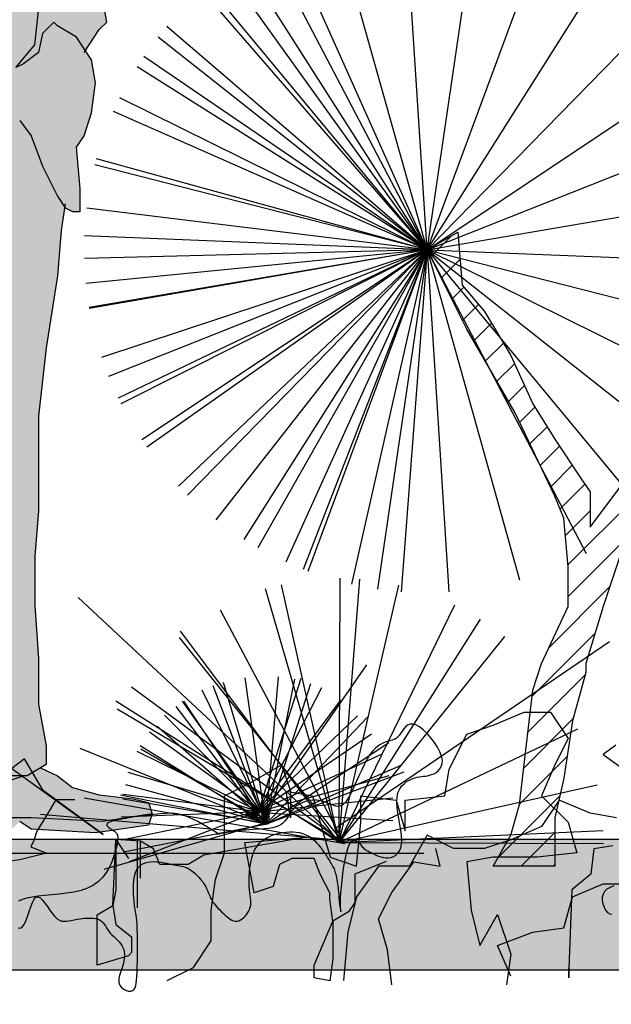
# Model space of a CAD drawing. Units: millimetres. Extents: x 135.6 to 221.6, y -32.1 to 29.1.
# Drawn here: x 175.1 to 175.6, y -25.1 to -24.4 of the extents above; entities that cross this region are included whole.
import ezdxf

# ---------------------------------------------------------------- set-up
doc = ezdxf.new("R2010")
doc.units = ezdxf.units.MM
doc.linetypes.add('SOLID_LINE', pattern=[0])
for name, color, linetype, lineweight in [('0.05', 253, 'Continuous', 5), ('1.20', 32, 'Continuous', 100), ('Dj_lineas', 51, 'Continuous', 5)]:
    doc.layers.add(name, color=color, linetype=linetype, lineweight=lineweight)
doc.layers.add('JARDINERA', color=7, linetype='Continuous')
doc.layers.add('JARDINERÍA', color=7, linetype='Continuous')

# ---------------------------------------------------------------- blocks, each defined once
blk = doc.blocks.new('*X386')
at = {"color": 0}
for p, q in [((169.82463, -41.88314), (169.84219, -41.86558)), ((169.83348, -41.90081), (169.84928, -41.88501)), ((170.01687, -42.0091), (170.14492, -41.88105)), ((169.84232, -41.91848), (169.85249, -41.90831)), ((169.99295, -42.05954), (170.14492, -41.90757)), ((169.85117, -41.93615), (169.86455, -41.92277)), ((169.86054, -41.9533), (169.87536, -41.93848)), ((169.87027, -41.97008), (169.88531, -41.95505)), ((169.88, -41.98687), (169.89463, -41.97224)), ((169.88973, -42.00366), (169.90292, -41.99046)), ((169.89893, -42.02097), (169.91153, -42.00837)), ((169.90746, -42.03896), (169.92174, -42.02468)), ((169.91599, -42.05695), (169.93209, -42.04084)), ((169.92452, -42.07493), (169.94271, -42.05674)), ((169.93909, -42.13991), (170.02062, -42.05838)), ((169.93251, -42.09346), (169.95332, -42.07265)), ((169.93688, -42.1156), (169.9576, -42.09489)), ((169.93923, -42.16629), (169.98756, -42.11796)), ((169.92345, -42.20859), (169.97413, -42.1579)), ((169.90925, -42.2493), (169.96171, -42.19684)), ((169.90579, -42.27928), (169.95329, -42.23178)), ((169.90232, -42.30926), (169.94333, -42.26825)), ((169.89886, -42.33924), (169.93828, -42.29982)), ((169.88086, -42.38375), (169.93225, -42.33237)), ((169.90026, -42.39087), (169.92821, -42.36292)), ((169.92678, -42.39087), (169.92821, -42.38944))]:
    blk.add_line(p, q, dxfattribs=at)
blk = doc.blocks.new('A$C3AD55B68')
at = {"layer": 'JARDINERA', "color": 33}
for p, q in [((-0.2219, 0.8502), (-0.2279, 0.7777)), ((-0.1795, 0.826), (-0.2219, 0.8502)), ((-0.234, 0.7173), (-0.1795, 0.826)), ((-0.2279, 0.7777), (-0.2582, 0.7414)), ((-0.2582, 0.7414), (-0.2945, 0.681)), ((-0.3005, 0.6025), (-0.234, 0.7173)), ((-0.2945, 0.681), (-0.3247, 0.6145)), ((-0.3247, 0.6145), (-0.355, 0.5662)), ((-0.355, 0.4877), (-0.3005, 0.6025)), ((-0.355, 0.5662), (-0.3913, 0.5118)), ((-0.4034, 0.4454), (-0.4578, 0.5179)), ((-0.3913, 0.5118), (-0.4034, 0.4937)), ((-0.4034, 0.4937), (-0.4034, 0.4454)), ((-0.3671, 0.4575), (-0.355, 0.4877)), ((-0.3731, 0.391), (-0.3671, 0.4575)), ((-0.4517, 0.4272), (-0.4215, 0.3366)), ((-0.3731, 0.3366), (-0.3731, 0.391)), ((-0.4215, 0.3366), (-0.3973, 0.2581)), ((-0.3368, 0.2581), (-0.3731, 0.3366)), ((-0.3973, 0.2581), (-0.3973, 0.246)), ((-0.3247, 0.2218), (-0.3368, 0.2581)), ((-0.3973, 0.246), (-0.3792, 0.1795)), ((-0.3066, 0.0647), (-0.3247, 0.2218)), ((-0.3792, 0.1795), (-0.3671, 0.101)), ((-0.3671, 0.101), (-0.355, 0.0466)), ((-0.2945, 0.0224), (-0.3066, 0.0647)), ((-0.355, 0.0466), (-0.355, 0.0285)), ((-0.355, 0.0285), (-0.355, -0.0199)), ((-0.2703, -0.0199), (-0.2945, 0.0224)), ((-0.355, -0.0199), (-0.3247, -0.0199)), ((-0.3247, -0.0199), (-0.2703, -0.0199))]:
    blk.add_line(p, q, dxfattribs=at)
at = {"layer": 'JARDINERA'}
blk.add_line((-0.1795, 0.826), (0.1494, 0.4894), dxfattribs=at)
at = {"layer": 'JARDINERA', "color": 61}
for p, q in [((-0.0589, 0.0124), (-0.1409, 0.3658)), ((-0.0589, 0.0124), (-0.0873, 0.3741)), ((-0.0589, 0.0124), (-0.0602, 0.3752)), ((-0.0589, 0.0124), (-0.2175, 0.3387)), ((-0.0589, 0.0124), (-0.2531, 0.3189)), ((0.042, 0.0375), (-0.0201, 0.2309)), ((0.042, 0.0375), (0.002, 0.2367)), ((0.042, 0.0375), (0.07, 0.2387)), ((0.042, 0.0375), (0.1141, 0.2274)), ((-0.0589, 0.0124), (0.2476, 0.2066)), ((0.042, 0.0375), (0.1545, 0.2066)), ((-0.0589, 0.0124), (-0.3864, 0.1686)), ((0.042, 0.0375), (0.2142, 0.1454))]:
    blk.add_line(p, q, dxfattribs=at)
at = {"layer": 'JARDINERA', "color": 72}
for p, q in [((-0.0589, 0.0124), (0.0205, 0.3664)), ((-0.0589, 0.0124), (0.0424, 0.3608)), ((-0.066, 0.0106), (0.1038, 0.3313)), ((-0.0589, 0.0124), (0.1591, 0.3024)), ((-0.0589, 0.0124), (-0.2861, 0.2952)), ((-0.066, 0.0106), (0.1605, 0.2941)), ((0.0552, 0.0444), (-0.0066, 0.2379)), ((0.042, 0.0375), (0.0245, 0.2399)), ((0.042, 0.0375), (0.0997, 0.2323)), ((-0.066, 0.0106), (0.2261, 0.2258)), ((0.0577, 0.0444), (-0.0351, 0.2252)), ((0.0401, 0.0391), (0.1291, 0.2218)), ((0.0601, 0.0449), (-0.0612, 0.2079)), ((0.0386, 0.0411), (0.1564, 0.2066)), ((-0.066, 0.0106), (0.2461, 0.1957)), ((0.042, 0.0375), (0.1649, 0.1993)), ((0.042, 0.0375), (-0.0979, 0.1848)), ((0.0624, 0.0458), (-0.084, 0.1866)), ((0.0374, 0.0432), (0.1808, 0.1871)), ((0.0366, 0.0456), (0.2017, 0.1639)), ((0.0379, 0.038), (0.191, 0.1716)), ((0.042, 0.0375), (-0.1272, 0.15)), ((0.0646, 0.047), (-0.1031, 0.1619)), ((-0.4388, 0.1462), (-0.4215, 0.1332)), ((0.0361, 0.048), (0.2185, 0.1375)), ((0.0379, 0.038), (0.2132, 0.1408)), ((-0.4215, 0.1332), (-0.5467, 0.0426)), ((0.0665, 0.0486), (-0.1178, 0.1343)), ((0.042, 0.0375), (-0.148, 0.1096)), ((0.042, 0.0375), (-0.1441, 0.1189)), ((0.0361, 0.0505), (0.2307, 0.1088)), ((0.0681, 0.0505), (-0.1277, 0.1047)), ((-0.0589, 0.0124), (-0.4129, 0.0918)), ((0.0379, 0.038), (0.2338, 0.0919)), ((0.0694, 0.0526), (-0.1327, 0.0738)), ((-0.066, 0.0106), (0.2914, 0.0734)), ((0.0365, 0.053), (0.2381, 0.0784)), ((0.0379, 0.038), (0.2382, 0.0721)), ((0.042, 0.0375), (0.2412, 0.0775)), ((0.0703, 0.0549), (-0.1325, 0.0426)), ((0.0372, 0.0553), (0.2403, 0.0472)), ((0.0384, 0.0575), (0.2373, 0.0161)), ((0.0399, 0.0595), (0.2293, -0.0141)), ((-0.0589, 0.0159), (0.3512, 0.0512)), ((-0.0589, 0.0124), (-0.4213, 0.0292)), ((0.0379, 0.038), (0.2374, -0.0009)), ((0.0427, 0.0393), (0.2642, -0.0245)), ((0.2186, 0.017), (-0.9872, 0.017)), ((0.0706, 0.0124), (-0.0144, 0.0197)), ((-0.0144, 0.0197), (-0.0144, 0.0197)), ((-0.0144, 0.0197), (0.1267, -0.0048)), ((0.1958, 0.0038), (0.214, 0.0142)), ((0.214, 0.0142), (0.2476, 0.0167)), ((0.214, -0.0364), (0.214, 0.0142)), ((0.2186, 0.017), (0.2186, -0.0772)), ((0.2476, 0.0167), (0.2303, -0.0092)), ((0.2476, 0.0167), (0.2476, -0.0135)), ((0.2519, -0.0739), (0.2476, 0.0167)), ((-0.4345, 0.0081), (-0.4086, 0.0038)), ((-0.0589, 0.0124), (-0.4217, 0.0111)), ((-0.4086, 0.0038), (-0.4042, -0.0307)), ((0.0577, -0.0566), (0.0706, 0.0124)), ((0.1872, -0.0178), (0.1958, 0.0038)), ((1.0306, -0.0019), (-0.1752, -0.0019)), ((-0.1236, -0.0135), (-0.0805, -0.0307)), ((-0.033, -0.0307), (-0.0244, -0.0092)), ((-0.0244, -0.0092), (0.0059, -0.0092)), ((0.0059, -0.0092), (0.0231, -0.0178)), ((0.1267, -0.0048), (0.1483, -0.0178)), ((0.2476, -0.0135), (0.2476, -0.0264)), ((0.0231, -0.0178), (0.0318, -0.048)), ((0.1483, -0.0178), (0.1699, -0.0178)), ((0.1699, -0.0178), (0.1872, -0.0178)), ((0.2476, -0.0264), (0.2476, -0.0523)), ((-0.4042, -0.0307), (-0.3783, -0.0523)), ((-0.0805, -0.0307), (-0.0805, -0.0437)), ((-0.0459, -0.0566), (-0.033, -0.0307)), ((-0.3783, -0.0523), (-0.374, -0.1602)), ((-0.0805, -0.0437), (-0.0805, -0.0696)), ((0.0318, -0.048), (0.0577, -0.0566)), ((0.2476, -0.0523), (0.2519, -0.0739)), ((-0.0503, -0.0955), (-0.0459, -0.0653)), ((-0.0459, -0.0653), (-0.0459, -0.0566)), ((-0.0805, -0.0696), (-0.0718, -0.0825)), ((0.2519, -0.0739), (0.2476, -0.0998)), ((0.2735, -0.0868), (0.2519, -0.0739)), ((-0.0718, -0.0825), (-0.0503, -0.0955)), ((0.2735, -0.1559), (0.2735, -0.0868)), ((-0.0503, -0.0955), (-0.0503, -0.1213)), ((-0.0244, -0.1559), (-0.0503, -0.0955)), ((0.2476, -0.0998), (0.226, -0.117)), ((-0.0503, -0.1213), (-0.0503, -0.1386)), ((0.226, -0.117), (0.226, -0.1386)), ((-0.0503, -0.1386), (-0.0503, -0.1472)), ((-0.0503, -0.1472), (-0.0459, -0.1774)), ((0.226, -0.1386), (0.2303, -0.1429)), ((0.2303, -0.1429), (0.2735, -0.1559)), ((-0.374, -0.1602), (-0.374, -0.1731)), ((-0.374, -0.1731), (-0.374, -0.1602)), ((-0.0244, -0.1731), (-0.0244, -0.1559)), ((-0.0459, -0.1774), (-0.0244, -0.1731))]:
    blk.add_line(p, q, dxfattribs=at)
at = {"layer": 'JARDINERA', "color": 11}
for p, q in [((-0.0531, 0.0202), (0.2994, 0.349)), ((-0.0544, 0.0326), (-0.4301, 0.2885)), ((0.0484, 0.0471), (-0.0967, 0.2563)), ((0.0466, 0.0404), (0.2968, 0.1416))]:
    blk.add_line(p, q, dxfattribs=at)
at = {"layer": 'JARDINERA', "color": 62}
for p, q in [((-0.3489, 0.1916), (-0.3731, 0.1554)), ((-0.3126, 0.1916), (-0.3489, 0.1916)), ((-0.2703, 0.1735), (-0.3126, 0.1916)), ((-0.234, 0.1614), (-0.2703, 0.1735)), ((-0.3731, 0.1554), (-0.355, 0.1191)), ((-0.2098, 0.1131), (-0.234, 0.1614)), ((-0.355, 0.1191), (-0.3368, 0.0768)), ((-0.2037, 0.0768), (-0.2098, 0.1131)), ((0.0201, 0.1191), (0.008, 0.0829)), ((0.0624, 0.0949), (0.0201, 0.1191)), ((0.0987, 0.0768), (0.0624, 0.0949)), ((0.0141, 0.0829), (-0.0222, 0.0768)), ((0.008, 0.0829), (0.008, 0.0466)), ((0.008, 0.0466), (0.0141, 0.0829)), ((-0.4034, 0.0526), (-0.361, 0.0708)), ((-0.3368, 0.0768), (-0.3731, 0.0406)), ((-0.361, 0.0708), (-0.3368, 0.0345)), ((-0.1493, 0.0708), (-0.2037, 0.0768)), ((-0.1372, 0.0708), (-0.1493, 0.0285)), ((-0.1493, 0.0285), (-0.1493, 0.0708)), ((-0.0888, 0.0768), (-0.1372, 0.0708)), ((-0.0888, 0.0406), (-0.0888, 0.0768)), ((-0.0222, 0.0768), (-0.0464, -0.0078)), ((0.0987, -0.0017), (0.0987, 0.0768)), ((-0.4397, 0.0466), (-0.4034, 0.0526)), ((-0.3731, 0.0406), (-0.3852, -0.0017)), ((-0.0827, -0.0199), (-0.0888, 0.0406)), ((-0.3368, 0.0345), (-0.2945, 0.0164)), ((-0.2945, 0.0164), (-0.2582, 0.0043)), ((-0.2158, 0.0043), (-0.1795, 0.0224)), ((-0.1795, 0.0224), (-0.1553, -0.0199)), ((-0.2582, 0.0043), (-0.2158, 0.0043)), ((-0.1977, -0.0199), (-0.1916, 0.0043)), ((-0.3852, -0.0017), (-0.3308, -0.0078)), ((-0.3308, -0.0078), (-0.2703, -0.0078)), ((-0.2703, -0.0078), (-0.234, -0.0138)), ((-0.0464, -0.0078), (-0.0827, -0.0199)), ((0.1108, -0.038), (0.0987, -0.0017)), ((-0.234, -0.0138), (-0.24, -0.0803)), ((-0.1614, -0.0138), (-0.1977, -0.0199)), ((-0.1311, -0.0561), (-0.1614, -0.0138)), ((-0.1553, -0.0199), (-0.113, -0.0199)), ((-0.113, -0.0199), (-0.0827, -0.0622)), ((0.1169, -0.0803), (0.1108, -0.038)), ((-0.4215, -0.044), (-0.4578, -0.044)), ((-0.3792, -0.0622), (-0.4215, -0.044)), ((-0.3671, -0.1044), (-0.3792, -0.0622)), ((-0.113, -0.0924), (-0.1311, -0.0561)), ((-0.0827, -0.0622), (-0.0706, -0.1105)), ((-0.24, -0.0803), (-0.2521, -0.1286)), ((0.1169, -0.1226), (0.1169, -0.0803)), ((-0.2763, -0.0863), (-0.2945, -0.1407)), ((-0.2521, -0.1286), (-0.2763, -0.0863)), ((-0.1251, -0.1347), (-0.113, -0.0924)), ((-0.3247, -0.1105), (-0.3671, -0.1044)), ((-0.2763, -0.1286), (-0.3247, -0.1105)), ((-0.0706, -0.1105), (-0.0646, -0.177)), ((-0.2945, -0.1709), (-0.2763, -0.1286)), ((-0.1311, -0.183), (-0.1251, -0.1347)), ((0.1411, -0.1588), (0.1169, -0.1226)), ((-0.2945, -0.1407), (-0.2884, -0.183)), ((0.1774, -0.177), (0.1411, -0.1588))]:
    blk.add_line(p, q, dxfattribs=at)
at = {"layer": 'JARDINERA', "color": 104}
for p, q in [((0.3473, 0.0841), (0.3732, 0.1273)), ((0.3732, 0.1273), (0.3905, 0.1143)), ((0.3905, 0.1143), (0.2653, 0.0237)), ((0.3301, 0.0712), (0.3473, 0.0841)), ((0.2653, 0.0237), (0.3301, 0.0712)), ((0.3042, 0.0712), (0.3301, 0.0712)), ((0.3301, 0.0712), (0.343, 0.0496)), ((0.343, 0.0496), (0.356, 0.028)), ((0.356, 0.028), (0.3603, 0.0151)), ((0.3603, 0.0151), (0.3646, 0.0065)), ((0.3646, 0.0065), (0.343, -0.0022)), ((0.343, -0.0022), (0.3775, -0.0108)), ((0.3775, -0.0108), (0.4034, -0.0151))]:
    blk.add_line(p, q, dxfattribs=at)
at = {"layer": 'JARDINERA', "color": 72}
blk.add_lwpolyline([(-0.4359, -0.0468), (-0.4307, -0.0491), (-0.4265, -0.0517), (-0.4233, -0.0548), (-0.4211, -0.0583), (-0.4201, -0.0624), (-0.42, -0.0669), (-0.4209, -0.0716), (-0.4225, -0.0762), (-0.4247, -0.0803), (-0.4273, -0.0835), (-0.4302, -0.0855), (-0.4331, -0.086)], dxfattribs=at)
at = {"layer": 'JARDINERA', "color": 104}
for points in [[(0.1056, 0.0237), (0.1218, 0.0337), (0.1351, 0.0412), (0.1461, 0.0464), (0.1554, 0.0499), (0.1635, 0.0518), (0.171, 0.0526), (0.1785, 0.0524), (0.1865, 0.0518), (0.1955, 0.0509), (0.2052, 0.0498), (0.2152, 0.0486), (0.2251, 0.0472), (0.2344, 0.0457), (0.2428, 0.0442), (0.2499, 0.0426), (0.2552, 0.041), (0.2585, 0.0394), (0.26, 0.0378), (0.26, 0.0361), (0.2588, 0.0345), (0.2569, 0.0329), (0.2544, 0.0313), (0.2518, 0.0297), (0.2495, 0.028), (0.2476, 0.0264), (0.2462, 0.0247), (0.2453, 0.0227), (0.2449, 0.0203), (0.2449, 0.0175), (0.2453, 0.0141), (0.2461, 0.01), (0.2473, 0.005), (0.2488, -0.0008), (0.2508, -0.0073), (0.2534, -0.0142), (0.2566, -0.0213), (0.2606, -0.0283), (0.2654, -0.0349), (0.2713, -0.0409), (0.2782, -0.046), (0.2864, -0.0501), (0.2954, -0.0531), (0.3052, -0.0554), (0.3153, -0.0571), (0.3256, -0.0583), (0.3357, -0.0593), (0.3455, -0.0602), (0.3545, -0.0611), (0.3627, -0.0623), (0.3699, -0.0639), (0.3761, -0.0657), (0.3813, -0.068)], [(0.3818, -0.1044), (0.3789, -0.1049), (0.3761, -0.1036), (0.3735, -0.1001), (0.3712, -0.095), (0.3689, -0.0889), (0.3667, -0.0822), (0.3646, -0.0757), (0.3623, -0.0699), (0.36, -0.0653), (0.3574, -0.0626), (0.3546, -0.0621), (0.3515, -0.0636), (0.3483, -0.0666), (0.345, -0.0707), (0.3416, -0.0755), (0.3382, -0.0805), (0.3348, -0.0852), (0.3315, -0.0892), (0.3283, -0.0921), (0.3252, -0.0941), (0.3221, -0.0952), (0.319, -0.0956), (0.3158, -0.0955), (0.3124, -0.095), (0.3088, -0.0943), (0.3049, -0.0935), (0.3007, -0.0927), (0.2963, -0.0921), (0.2917, -0.0915), (0.2872, -0.0912), (0.2829, -0.0912), (0.2788, -0.0914), (0.275, -0.0919), (0.2718, -0.0928), (0.2691, -0.094), (0.2669, -0.0957), (0.2651, -0.0976), (0.2635, -0.0997), (0.2621, -0.102), (0.2606, -0.1044), (0.2591, -0.1069), (0.2574, -0.1093), (0.2553, -0.1117), (0.2531, -0.1141), (0.2506, -0.1164), (0.2481, -0.1187), (0.2457, -0.1211), (0.2433, -0.1236), (0.2412, -0.1261), (0.2394, -0.1287), (0.238, -0.1315), (0.2369, -0.1344), (0.2362, -0.1373), (0.2359, -0.1404), (0.2358, -0.1435), (0.2361, -0.1467), (0.2365, -0.1499), (0.2372, -0.1532), (0.2381, -0.1564), (0.2392, -0.1596), (0.2402, -0.1628), (0.2413, -0.1658), (0.2422, -0.1688), (0.243, -0.1717), (0.2435, -0.1744), (0.2437, -0.1769), (0.2435, -0.1792), (0.243, -0.1813), (0.2421, -0.1833), (0.241, -0.185), (0.2397, -0.1865), (0.2383, -0.1878), (0.2367, -0.1889), (0.2351, -0.1898), (0.2335, -0.1906), (0.2319, -0.1911), (0.2303, -0.1914), (0.2288, -0.1915), (0.2273, -0.1914), (0.226, -0.1911), (0.2247, -0.1906), (0.2236, -0.1898), (0.2226, -0.1889), (0.2217, -0.1876), (0.2209, -0.1859), (0.2202, -0.1836), (0.2197, -0.1805), (0.2192, -0.1765), (0.2188, -0.1715), (0.2185, -0.1654), (0.2183, -0.1581), (0.2181, -0.1498), (0.218, -0.141), (0.218, -0.1319), (0.218, -0.1229), (0.2181, -0.1143), (0.2183, -0.1066), (0.2185, -0.1), (0.2188, -0.0947), (0.2192, -0.0906), (0.2196, -0.0874), (0.2201, -0.0848), (0.2205, -0.0823), (0.2211, -0.0798), (0.2216, -0.0769), (0.2221, -0.0733), (0.2227, -0.0688), (0.2231, -0.0636), (0.2234, -0.0577), (0.2236, -0.0516), (0.2234, -0.0454), (0.2229, -0.0394), (0.2221, -0.0337), (0.2207, -0.0288), (0.2188, -0.0246), (0.2165, -0.0212), (0.2137, -0.0186), (0.2106, -0.0166), (0.2073, -0.0152), (0.2037, -0.0143), (0.2, -0.0138), (0.1962, -0.0137), (0.1925, -0.0138), (0.1887, -0.0141), (0.185, -0.0146), (0.1814, -0.0153), (0.1779, -0.016), (0.1745, -0.0167), (0.1712, -0.0174), (0.1682, -0.018), (0.1653, -0.0185), (0.1626, -0.0189), (0.16, -0.0193), (0.1575, -0.0198), (0.155, -0.0204), (0.1525, -0.0212), (0.1499, -0.0223), (0.1473, -0.0237), (0.1446, -0.0255), (0.1417, -0.0277), (0.1389, -0.0301), (0.1361, -0.0328), (0.1334, -0.0356), (0.1308, -0.0386), (0.1285, -0.0416), (0.1264, -0.0446), (0.1247, -0.0475), (0.1232, -0.0504), (0.122, -0.0532), (0.1208, -0.056), (0.1196, -0.0587), (0.1184, -0.0615), (0.1171, -0.0642), (0.1156, -0.0669), (0.1139, -0.0696), (0.1119, -0.0722), (0.1098, -0.0749), (0.1075, -0.0775), (0.1051, -0.08), (0.1026, -0.0824), (0.1001, -0.0848), (0.0977, -0.087), (0.0953, -0.0891), (0.0929, -0.091), (0.0906, -0.0926), (0.0883, -0.0939), (0.086, -0.0949), (0.0837, -0.0954), (0.0814, -0.0954), (0.079, -0.0949), (0.0765, -0.0938), (0.0741, -0.0922), (0.0717, -0.0901), (0.0694, -0.0877), (0.0674, -0.085), (0.0656, -0.0822), (0.0642, -0.0792), (0.0631, -0.0762), (0.0625, -0.0733), (0.0623, -0.0703), (0.0624, -0.0672), (0.0628, -0.0639), (0.0632, -0.0603), (0.0637, -0.0563), (0.0642, -0.0518), (0.0646, -0.0467), (0.0647, -0.041), (0.0646, -0.0348), (0.0643, -0.0283), (0.0636, -0.0217), (0.0625, -0.015), (0.061, -0.0086), (0.0591, -0.0026), (0.0567, 0.0029), (0.0537, 0.0076), (0.0503, 0.0117), (0.0464, 0.0152), (0.0423, 0.0181), (0.0378, 0.0205), (0.0332, 0.0224), (0.0284, 0.0239), (0.0236, 0.0252), (0.0187, 0.0261), (0.0139, 0.0268), (0.0091, 0.0271), (0.0045, 0.0271), (0, 0.0268), (-0.0044, 0.0262), (-0.0085, 0.0251), (-0.0124, 0.0237), (-0.0161, 0.0219), (-0.0195, 0.0198), (-0.0226, 0.0173), (-0.0255, 0.0147), (-0.0283, 0.0118), (-0.0308, 0.0089), (-0.0332, 0.0059), (-0.0354, 0.0029), (-0.0375, -0.0001), (-0.0395, -0.0029), (-0.0413, -0.0056), (-0.043, -0.0083), (-0.0445, -0.0108), (-0.046, -0.0131), (-0.0472, -0.0153), (-0.0484, -0.0173), (-0.0494, -0.0191), (-0.0503, -0.0207), (-0.0511, -0.0223), (-0.0518, -0.0238), (-0.0524, -0.0254), (-0.053, -0.0271), (-0.0536, -0.0289), (-0.0541, -0.0309), (-0.0547, -0.0332), (-0.0552, -0.0357), (-0.0557, -0.0384), (-0.0562, -0.0412), (-0.0567, -0.044), (-0.0571, -0.0469), (-0.0574, -0.0497), (-0.0577, -0.0525), (-0.058, -0.0551), (-0.0582, -0.0576), (-0.0583, -0.0601), (-0.0585, -0.0624), (-0.0586, -0.0646), (-0.0588, -0.0669), (-0.0589, -0.069), (-0.0592, -0.0712), (-0.0595, -0.0733), (-0.0598, -0.0754), (-0.0602, -0.0774), (-0.0605, -0.0791), (-0.0608, -0.0806), (-0.0611, -0.0817), (-0.0613, -0.0824), (-0.0613, -0.0827), (-0.0613, -0.0824), (-0.0611, -0.0815), (-0.061, -0.0798), (-0.0608, -0.0773), (-0.0607, -0.0738), (-0.0607, -0.0693), (-0.0609, -0.0637), (-0.0613, -0.0568), (-0.062, -0.0487), (-0.0629, -0.0396), (-0.0641, -0.03), (-0.0655, -0.0204), (-0.0671, -0.0112), (-0.0688, -0.0027), (-0.0708, 0.0045), (-0.0729, 0.0101), (-0.0751, 0.0137), (-0.0774, 0.0155), (-0.0797, 0.0159), (-0.082, 0.0151), (-0.0843, 0.0135), (-0.0864, 0.0115), (-0.0884, 0.0093), (-0.0901, 0.0072), (-0.0916, 0.0055), (-0.0929, 0.0042), (-0.0941, 0.0032), (-0.0953, 0.0024), (-0.0966, 0.0017), (-0.098, 0.001), (-0.0997, 0.0002), (-0.1016, -0.0007), (-0.104, -0.0019), (-0.1067, -0.0033), (-0.1097, -0.0047), (-0.1129, -0.006), (-0.1163, -0.0072), (-0.1197, -0.0081), (-0.1233, -0.0086), (-0.1268, -0.0086), (-0.1303, -0.0081), (-0.1336, -0.0068), (-0.1366, -0.0049), (-0.1393, -0.0023), (-0.1416, 0.001), (-0.1433, 0.0051), (-0.1444, 0.0101), (-0.1448, 0.0158), (-0.1444, 0.0224), (-0.1435, 0.0297), (-0.1422, 0.0374), (-0.1408, 0.0453), (-0.1394, 0.0532), (-0.1384, 0.0609), (-0.138, 0.0682), (-0.1383, 0.0748), (-0.1396, 0.0806), (-0.1417, 0.0855), (-0.1445, 0.0897), (-0.1479, 0.0932), (-0.1515, 0.0961), (-0.1553, 0.0983), (-0.1591, 0.1001), (-0.1628, 0.1014), (-0.1661, 0.1023), (-0.1692, 0.1029), (-0.1721, 0.1033), (-0.1748, 0.1036), (-0.1775, 0.1038), (-0.1802, 0.1042), (-0.1829, 0.1048), (-0.1858, 0.1057), (-0.1888, 0.107), (-0.1919, 0.1087), (-0.1947, 0.111), (-0.1972, 0.1137), (-0.1991, 0.117), (-0.2003, 0.121), (-0.2005, 0.1256), (-0.1995, 0.1309), (-0.1972, 0.1369), (-0.1939, 0.1433), (-0.1897, 0.1498), (-0.1848, 0.1562), (-0.1796, 0.1621), (-0.1743, 0.1673), (-0.1691, 0.1713), (-0.1642, 0.174), (-0.1599, 0.1751), (-0.1562, 0.1748), (-0.1529, 0.1734), (-0.15, 0.1711), (-0.1475, 0.1684), (-0.1452, 0.1653), (-0.1431, 0.1623), (-0.1412, 0.1596), (-0.1393, 0.1575), (-0.1375, 0.1559), (-0.1356, 0.1546), (-0.1337, 0.1537), (-0.1317, 0.153), (-0.1296, 0.1524), (-0.1272, 0.1517), (-0.1247, 0.151), (-0.1218, 0.1501), (-0.1188, 0.1488), (-0.1155, 0.1471), (-0.1121, 0.1448), (-0.1085, 0.1418), (-0.1048, 0.138), (-0.1011, 0.1332), (-0.0973, 0.1273), (-0.0935, 0.1203), (-0.0898, 0.1124), (-0.086, 0.1041), (-0.0823, 0.0956), (-0.0786, 0.0875), (-0.075, 0.08), (-0.0714, 0.0734), (-0.0678, 0.0683), (-0.0643, 0.0648), (-0.0609, 0.0628), (-0.0576, 0.0621), (-0.0542, 0.0623), (-0.0509, 0.0632), (-0.0477, 0.0646), (-0.0444, 0.0661), (-0.0412, 0.0676), (-0.038, 0.0688), (-0.0347, 0.0697), (-0.0316, 0.0702), (-0.0284, 0.0706), (-0.0254, 0.0707), (-0.0224, 0.0705), (-0.0195, 0.0702), (-0.0167, 0.0698), (-0.0141, 0.0691), (-0.0116, 0.0684), (-0.0092, 0.0676), (-0.007, 0.0666), (-0.0049, 0.0655), (-0.003, 0.0644), (-0.0012, 0.0632), (0.0005, 0.0618), (0.0021, 0.0605), (0.0035, 0.059), (0.0049, 0.0575), (0.0062, 0.0558), (0.0075, 0.0541), (0.0087, 0.0522), (0.01, 0.0503), (0.0113, 0.0482), (0.0127, 0.046), (0.0143, 0.0437), (0.0161, 0.0414), (0.0183, 0.0392), (0.0208, 0.0372), (0.024, 0.0354), (0.0277, 0.0339), (0.0322, 0.0327), (0.0375, 0.032), (0.0437, 0.0315), (0.0511, 0.031), (0.0597, 0.0305), (0.0698, 0.0297), (0.0814, 0.0284), (0.0947, 0.0265), (0.1099, 0.0237)]]:
    blk.add_lwpolyline(points, dxfattribs=at)
at = {"layer": 'JARDINERÍA', "color": 61}
for q in [(-0.2478, 1.2917), (-0.1495, 1.2957), (-0.0525, 1.2792), (-0.3431, 1.2673), (0.0125, 1.2557), (-0.4313, 1.2236), (-0.5084, 1.1626), (0.2876, 0.8831), (0.2907, 0.8452), (0.2841, 0.7453), (0.2673, 0.6783), (0.2409, 0.6145), (0.1615, 0.5017), (0.1104, 0.4553), (0.2888, 0.7796), (0.2844, 0.747), (0.2579, 0.6523), (0.2122, 0.5652), (-0.0756, 0.367), (-0.1113, 0.3604)]:
    blk.add_line((-0.1795, 0.826), q, dxfattribs=at)
at = {"layer": 'JARDINERÍA', "color": 72}
for q in [(0.0389, 1.2429), (0.0734, 1.2229), (0.0948, 1.2084), (0.1208, 1.1883), (0.1288, 1.1816), (0.1775, 1.1326), (0.1896, 1.118), (-0.5712, 1.0869), (0.2091, 1.0915), (0.2186, 1.077), (0.2422, 1.0348), (0.251, 1.016), (-0.6169, 0.9997), (0.2742, 0.9509), (0.2764, 0.9426), (0.2764, 0.9426), (-0.6435, 0.905), (-0.6498, 0.8068), (-0.6355, 0.7095), (-0.6013, 0.6172), (-0.5487, 0.5341), (-0.4799, 0.4637), (-0.3066, 0.3729), (-0.3066, 0.3729), (-0.2096, 0.3564), (0.053, 0.4168), (0.0722, 0.4284), (-0.0095, 0.3872), (-0.1439, 0.3567), (0.0144, 0.3972), (-0.1439, 0.3567), (-0.0159, 0.3847)]:
    blk.add_line((-0.1795, 0.826), q, dxfattribs=at)
at = {"layer": 'JARDINERÍA', "color": 0}
for q in [(-0.398, 0.4092), (0.2909, 0.8141), (0.2053, 0.5552), (0.2447, 0.6222), (0.1494, 0.4894)]:
    blk.add_line((-0.1795, 0.826), q, dxfattribs=at)
at = {"layer": 'JARDINERA', "color": 33, "extrusion": (0, 0, -1), "xscale": 1.646976239979267, "yscale": 1.646976239979267, "zscale": -1.64697624}
blk.add_blockref('*X386', (-279.5128, 69.7969), dxfattribs=at)
blk = doc.blocks.new('A$C312E096F')
at = {"layer": 'JARDINERÍA', "color": 0, "xscale": -1}
blk.add_blockref('A$C3AD55B68', (1.5803, 0.1963), dxfattribs=at)
blk = doc.blocks.new('hombreazul')
at = {"true_color": 0x032049}
for points in [[(0.343, 1.4664), (0.3274, 1.4924), (0.3014, 1.4924), (0.2702, 1.4976), (0.2442, 1.5028), (0.2234, 1.5132), (0.2131, 1.5262), (0.2234, 1.4768), (0.2234, 1.4404), (0.2286, 1.3936), (0.2338, 1.3416), (0.2338, 1.3052), (0.2259, 1.2653), (0.2218, 1.2235), (0.2234, 1.2168), (0.239, 1.144), (0.2546, 1.0712), (0.2589, 1.0412), (0.291, 0.9984), (0.3118, 0.9828), (0.3274, 0.962), (0.343, 0.9204), (0.3637, 0.8788), (0.3741, 0.8632), (0.3845, 0.858), (0.3949, 0.858), (0.3949, 0.8892), (0.3897, 0.9464), (0.4001, 0.962), (0.4105, 0.9932), (0.4157, 1.0348), (0.4105, 1.066), (0.4019, 1.079), (0.4209, 1.1076), (0.4313, 1.118), (0.4261, 1.1492), (0.4001, 1.1804), (0.3845, 1.2116), (0.4001, 1.2272), (0.4001, 1.2376), (0.3793, 1.2428), (0.3741, 1.2584), (0.3741, 1.2844), (0.3586, 1.3364), (0.3586, 1.3676), (0.3534, 1.4196)], [(0.3637, 0.7696), (0.3689, 0.832), (0.3735, 0.8641), (0.3637, 0.8788), (0.343, 0.9204), (0.3274, 0.962), (0.3118, 0.9828), (0.291, 0.9984), (0.2589, 1.0412), (0.2598, 1.0348), (0.265, 1.0088), (0.265, 0.9828), (0.2546, 0.9256), (0.2546, 0.8996), (0.2546, 0.8528), (0.239, 0.832), (0.2079, 0.8164), (0.1916, 0.8094), (0.1871, 0.7644), (0.1715, 0.7072), (0.1819, 0.6292), (0.1923, 0.5356), (0.1975, 0.4524), (0.2027, 0.3692), (0.2079, 0.286), (0.2131, 0.1924), (0.2131, 0.1248), (0.2131, 0.0936), (0.2442, 0.0832), (0.2962, 0.0832), (0.3222, 0.0832), (0.3482, 0.0988), (0.3482, 0.1248), (0.3378, 0.182), (0.3378, 0.2444), (0.3326, 0.3172), (0.3326, 0.3848), (0.3378, 0.4472), (0.3378, 0.5772), (0.3482, 0.6708)]]:
    blk.add_hatch(color=158, dxfattribs=at).paths.add_polyline_path(points)
at = {"true_color": 0x2b2822}
h = blk.add_hatch(color=250, dxfattribs=at)
h.paths.add_polyline_path([(0.0504, 0.0704), (0.0474, 0.0854), (0.0364, 0.0832), (0.0104, 0.0832), (-0.026, 0.0884), (-0.037, 0.0995), (-0.052, 0.0728), (-0.0312, 0.078), (-0.0208, 0.0624), (0, 0.052), (0.026, 0.052), (0.0312, 0.052), (0.0312, 0.0572)])
h.paths.add_polyline_path([(0.317, 0.0832), (0.2962, 0.0832), (0.2442, 0.0832), (0.2262, 0.0892), (0.224, 0.0803), (0.2494, 0.0676), (0.2858, 0.0728)])
h = blk.add_hatch(color=250)
h.paths.add_polyline_path([(0.4677, 0.052), (0.4209, 0.0572), (0.3845, 0.0676), (0.3637, 0.0832), (0.3406, 0.0942), (0.3222, 0.0832), (0.317, 0.0832), (0.2858, 0.0728), (0.2494, 0.0676), (0.224, 0.0803), (0.2234, 0.078), (0.2182, 0.0832), (0.2131, 0.0572), (0.2131, 0.0364), (0.2338, 0.0208), (0.291, 0.0208), (0.3014, 0.026), (0.3274, 0.026), (0.4261, 0.0208), (0.4937, 0.0312), (0.4885, 0.0468)])
h.paths.add_polyline_path([(0.4937, 0.0312), (0.4261, 0.0208), (0.3274, 0.026), (0.3014, 0.026), (0.291, 0.0208), (0.2338, 0.0208), (0.2131, 0.0364), (0.2182, 0.0104), (0.2546, 0.0052), (0.2962, 0.0052), (0.3118, 0.0208), (0.3274, 0.0104), (0.4157, 0.0052), (0.4885, 0.0156)])
at = {"linetype": 'SOLID_LINE'}
for p, q in [((0.4313, 1.118), (0.4261, 1.1492)), ((0.3326, 1.0868), (0.3378, 1.1336)), ((0.3586, 1.118), (0.343, 1.1024)), ((0.3637, 1.1128), (0.3586, 1.118)), ((0.3897, 1.0972), (0.3637, 1.1128)), ((0.4209, 1.1076), (0.4313, 1.118)), ((0.343, 1.1024), (0.3378, 1.0764)), ((0.4105, 1.066), (0.3897, 1.0972)), ((0.4001, 1.0764), (0.4209, 1.1076)), ((0.3066, 1.0556), (0.3326, 1.0868)), ((0.3378, 1.0764), (0.317, 1.0608)), ((0.317, 1.0608), (0.3066, 1.0556)), ((0.4157, 1.0348), (0.4105, 1.066)), ((0.4105, 0.9932), (0.4157, 1.0348)), ((0.4001, 0.962), (0.4105, 0.9932)), ((0.3118, 0.9828), (0.3274, 0.962)), ((0.3274, 0.962), (0.343, 0.9204)), ((0.3897, 0.9464), (0.4001, 0.962)), ((0.3949, 0.8892), (0.3897, 0.9464)), ((0.343, 0.9204), (0.3637, 0.8788)), ((0.3637, 0.8788), (0.3741, 0.8632)), ((0.3949, 0.858), (0.3949, 0.8892)), ((0.3741, 0.8684), (0.3689, 0.832)), ((0.3741, 0.8632), (0.3845, 0.858)), ((0.3845, 0.858), (0.3949, 0.858)), ((0.3689, 0.832), (0.3637, 0.7696)), ((0.3637, 0.7696), (0.3482, 0.6708)), ((0.3482, 0.6708), (0.3378, 0.5772)), ((0.3378, 0.5772), (0.3378, 0.4472)), ((0.3378, 0.4472), (0.3326, 0.3848)), ((0.3326, 0.3848), (0.3326, 0.3172)), ((0.3326, 0.3172), (0.3378, 0.2444)), ((0.3378, 0.2444), (0.3378, 0.182)), ((0.3378, 0.182), (0.3482, 0.1248)), ((0.3482, 0.1248), (0.3482, 0.0988)), ((0.3482, 0.0988), (0.3222, 0.0832)), ((0.2858, 0.0728), (0.317, 0.0832)), ((0.3222, 0.0832), (0.2962, 0.0832)), ((0.3406, 0.0942), (0.3637, 0.0832)), ((0.3637, 0.0832), (0.3845, 0.0676)), ((0.3845, 0.0676), (0.4209, 0.0572)), ((0.4209, 0.0572), (0.4677, 0.052)), ((0.4677, 0.052), (0.4885, 0.0468)), ((0.4885, 0.0468), (0.4937, 0.0312)), ((0.4937, 0.0312), (0.4261, 0.0208)), ((0.3274, 0.026), (0.3014, 0.026)), ((0.3274, 0.0104), (0.3118, 0.0208)), ((0.4261, 0.0208), (0.3274, 0.026)), ((0.4885, 0.0156), (0.4157, 0.0052)), ((0.4157, 0.0052), (0.3274, 0.0104))]:
    blk.add_line(p, q, dxfattribs=at)
blk.add_lwpolyline([(0.4937, 0.0312), (0.4885, 0.0156)])

msp = doc.modelspace()

# ---------------------------------------------------------------- hatches: boundary and pattern name
at = {"layer": '0.05', "lineweight": 25}
h = msp.add_hatch(dxfattribs=at)
h.set_pattern_fill('AR-PARQ1,_O', scale=0.000209754, angle=45)
h.set_pattern_definition([(135, (-43.49528, -127.90365), (-0.090415009, 0), [0.063933066, -0.063933066]), (135, (-43.487744, -127.896117), (-0.090415009, 0), [0.063933066, -0.063933066]), (135, (-43.48021, -127.88858), (-0.090415009, 0), [0.063933066, -0.063933066]), (135, (-43.472675, -127.88105), (-0.090415009, 0), [0.063933066, -0.063933066]), (135, (-43.46514, -127.87351), (-0.090415009, 0), [0.063933066, -0.063933066]), (135, (-43.457606, -127.86598), (-0.090415009, 0), [0.063933066, -0.063933066]), (135, (-43.45007, -127.858444), (-0.090415009, 0), [0.063933066, -0.063933066]), (45, (-43.540486, -127.858444), (0.090415009, 0), [0.063933066, -0.063933066]), (45, (-43.54802, -127.85091), (0.090415009, 0), [0.063933066, -0.063933066]), (45, (-43.555555, -127.843375), (0.090415009, 0), [0.063933066, -0.063933066]), (45, (-43.56309, -127.83584), (0.090415009, 0), [0.063933066, -0.063933066]), (45, (-43.570624, -127.828305), (0.090415009, 0), [0.063933066, -0.063933066]), (45, (-43.57816, -127.82077), (0.090415009, 0), [0.063933066, -0.063933066]), (45, (-43.585694, -127.813236), (0.090415009, 0), [0.063933066, -0.063933066])])
h.paths.add_polyline_path([(169.96448, -25.12771), (175.86448, -25.12771), (175.86448, -25.24757), (169.96448, -25.24757)])
h.paths.add_polyline_path([(169.96448, -25.00785), (175.86448, -25.00785), (175.86448, -25.09775), (169.96448, -25.09775)])

# ---------------------------------------------------------------- linework, layer by layer
at = {"layer": '1.20', "lineweight": 25}
msp.add_lwpolyline([(169.96448, -25.00785), (175.86448, -25.00785), (175.86448, -25.09775), (169.96448, -25.09775)], close=True, dxfattribs=at)
at = {"layer": 'Dj_lineas', "color": 7, "lineweight": 25}
msp.add_lwpolyline([(169.96448, -25.00785), (175.86448, -25.00785)], dxfattribs=at)

# ---------------------------------------------------------------- block references
at = {"lineweight": 25, "xscale": 0.5, "yscale": 0.5, "zscale": 0.5}
for name, p in [('hombreazul', (174.99375, -25.00602)), ('A$C312E096F', (174.54935, -25.11449))]:
    msp.add_blockref(name, p, dxfattribs=at)

doc.saveas('drawing.dxf')
